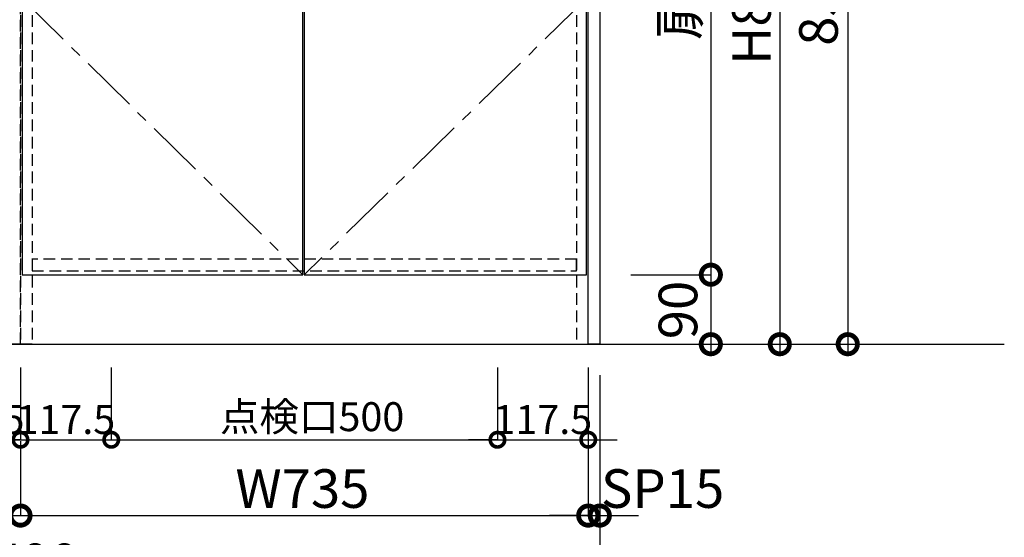
# Model space of a CAD drawing. Units: millimetres. Extents: x 24816 to 33088, y -8887 to -3075.
# Drawn here: x 26445 to 27720, y -7955 to -7285 of the extents above; entities that cross this region are included whole.
import ezdxf

# ---------------------------------------------------------------- set-up
doc = ezdxf.new("R2010")
doc.units = ezdxf.units.MM
doc.header["$LTSCALE"] = 60
doc.linetypes.add('CENTER', pattern=[2, 1.25, -0.25, 0.25, -0.25])
doc.linetypes.add('HIDDEN', pattern=[0.375, 0.25, -0.125])
doc.layers.get('DEFPOINTS').update_dxf_attribs({"color": 21})
for name, color, linetype in [('2キャビネット（中）', 8, 'HIDDEN'), ('2キャビネット（外）', 7, 'Continuous'), ('2扉', 6, 'Continuous'), ('2扉向き', 231, 'CENTER'), ('3寸法線', 4, 'Continuous')]:
    doc.layers.add(name, color=color, linetype=linetype)
doc.styles.add('Plusterior', font='txt')
doc.dimstyles.new('Plusterior-15', dxfattribs={"dimscale": 15, "dimtxt": 2.5, "dimasz": 2.5, "dimexe": 0, "dimexo": 2, "dimgap": 0.5, "dimtad": 1, "dimdec": 1, "dimdsep": 46, "dimtxsty": 'Plusterior', "dimblk1": 'DOTSMALL', "dimblk2": 'DOTSMALL', "dimsah": 1, "dimcen": 0, "dimdle": 0.5, "dimclrd": 4, "dimclre": 4, "dimclrt": 4, "dimadec": 0, "dimazin": 0, "dimtfac": 1, "dimtdec": 1, "dimtix": 1, "dimtmove": 2, "dimatfit": 3, "dimldrblk": 'DOTSMALL', "dimfxl": 1, "dimtolj": 1, "dimtzin": 0, "dimarcsym": 0})
doc.dimstyles.new('Plusterior-20', dxfattribs={"dimscale": 20, "dimtxt": 2.5, "dimasz": 2.5, "dimexe": 0, "dimexo": 2, "dimgap": 0.5, "dimtad": 1, "dimdec": 1, "dimdsep": 46, "dimtxsty": 'Plusterior', "dimblk1": 'DOTSMALL', "dimblk2": 'DOTSMALL', "dimsah": 1, "dimcen": 0, "dimdle": 0.5, "dimclrd": 4, "dimclre": 4, "dimclrt": 4, "dimadec": 0, "dimazin": 0, "dimtfac": 1, "dimtdec": 1, "dimtix": 1, "dimtmove": 2, "dimatfit": 3, "dimldrblk": 'DOTSMALL', "dimfxl": 1, "dimtolj": 1, "dimtzin": 0, "dimarcsym": 0})

# ---------------------------------------------------------------- blocks, each defined once
blk = doc.blocks.new('_DOTSMALL')
at = {"color": 0, "linetype": 'ByBlock', "const_width": 0.5}
blk.add_lwpolyline([(-0.0625, 0, 1), (0.0625, 0, 1)], format="xyb", close=True, dxfattribs=at)
blk = doc.blocks.new('*D846')
at = {"layer": '3寸法線', "color": 4, "lineweight": -2}
for p, q in [((27339.6, -7605), (27339.6, -7715)), ((27235.9, -7615), (27339.6, -7615)), ((27235.9, -7705), (27339.6, -7705))]:
    blk.add_line(p, q, dxfattribs=at)
at = {"layer": 'DEFPOINTS', "color": 0}
for p in [(27195.9, -7615), (27195.9, -7705), (27339.6, -7705)]:
    blk.add_point(p, dxfattribs=at)
at = {"layer": '3寸法線', "color": 4, "lineweight": -2, "xscale": 50, "yscale": 50, "zscale": 50}
for p, rotation in [((27339.6, -7615), 90), ((27339.6, -7705), 270)]:
    blk.add_blockref('_DOTSMALL', p, dxfattribs=dict(at, rotation=rotation))
at = {"layer": '3寸法線', "color": 4, "insert": (27297.1, -7660.7), "char_height": 50, "attachment_point": 5, "rotation": 90, "style": 'Plusterior'}
blk.add_mtext('\\A1;90', dxfattribs=at)
blk = doc.blocks.new('*D845')
at = {"layer": '3寸法線', "color": 4, "lineweight": -2}
for p, q in [((27339.6, -6889), (27339.6, -7625)), ((27235.9, -6899), (27339.6, -6899)), ((27235.9, -7615), (27339.6, -7615))]:
    blk.add_line(p, q, dxfattribs=at)
at = {"layer": 'DEFPOINTS', "color": 0}
for p in [(27195.9, -6899), (27195.9, -7615), (27339.6, -7615)]:
    blk.add_point(p, dxfattribs=at)
at = {"layer": '3寸法線', "color": 4, "lineweight": -2, "xscale": 50, "yscale": 50, "zscale": 50}
for p, rotation in [((27339.6, -6899), 90), ((27339.6, -7615), 270)]:
    blk.add_blockref('_DOTSMALL', p, dxfattribs=dict(at, rotation=rotation))
at = {"layer": '3寸法線', "color": 4, "insert": (27299, -7220.2), "char_height": 50, "attachment_point": 5, "rotation": 90, "style": 'Plusterior'}
blk.add_mtext('\\A1;扉716', dxfattribs=at)
blk = doc.blocks.new('*D843')
at = {"layer": '3寸法線', "color": 4, "lineweight": -2}
for p, q in [((27428.9, -6864), (27428.9, -7715)), ((27235.9, -6874), (27428.9, -6874)), ((27235.9, -7705), (27428.9, -7705))]:
    blk.add_line(p, q, dxfattribs=at)
at = {"layer": 'DEFPOINTS', "color": 0}
for p in [(27195.9, -6874), (27195.9, -7705), (27428.9, -7705)]:
    blk.add_point(p, dxfattribs=at)
at = {"layer": '3寸法線', "color": 4, "lineweight": -2, "xscale": 50, "yscale": 50, "zscale": 50}
for p, rotation in [((27428.9, -6874), 90), ((27428.9, -7705), 270)]:
    blk.add_blockref('_DOTSMALL', p, dxfattribs=dict(at, rotation=rotation))
at = {"layer": '3寸法線', "color": 4, "insert": (27392.3, -7261.7), "char_height": 50, "attachment_point": 5, "rotation": 90, "style": 'Plusterior'}
blk.add_mtext('\\A1;H831', dxfattribs=at)
blk = doc.blocks.new('*D842')
at = {"layer": '3寸法線', "color": 4, "lineweight": -2}
for p, q in [((27516.9, -6845), (27516.9, -7715)), ((27235.9, -6855), (27516.9, -6855)), ((27235.9, -7705), (27516.9, -7705))]:
    blk.add_line(p, q, dxfattribs=at)
at = {"layer": 'DEFPOINTS', "color": 0}
for p in [(27195.9, -6855), (27195.9, -7705), (27516.9, -7705)]:
    blk.add_point(p, dxfattribs=at)
at = {"layer": '3寸法線', "color": 4, "lineweight": -2, "xscale": 50, "yscale": 50, "zscale": 50}
for p, rotation in [((27516.9, -6855), 90), ((27516.9, -7705), 270)]:
    blk.add_blockref('_DOTSMALL', p, dxfattribs=dict(at, rotation=rotation))
at = {"layer": '3寸法線', "color": 4, "insert": (27479, -7261.7), "char_height": 50, "attachment_point": 5, "rotation": 90, "style": 'Plusterior'}
blk.add_mtext('\\A1;850', dxfattribs=at)
blk = doc.blocks.new('*D1340')
at = {"layer": '3寸法線', "color": 4, "lineweight": -2}
for p, q in [((25710.9, -7830.7), (25710.9, -7927)), ((26445.9, -7830.7), (26445.9, -7927)), ((25700.9, -7927), (26455.9, -7927))]:
    blk.add_line(p, q, dxfattribs=at)
at = {"layer": 'DEFPOINTS', "color": 0}
for p in [(25710.9, -7790.7), (26445.9, -7790.7), (26445.9, -7927)]:
    blk.add_point(p, dxfattribs=at)
at = {"layer": '3寸法線', "color": 4, "lineweight": -2, "xscale": 50, "yscale": 50, "zscale": 50, "rotation": 180}
blk.add_blockref('_DOTSMALL', (25710.9, -7927), dxfattribs=at)
at = {"layer": '3寸法線', "color": 4, "lineweight": -2, "xscale": 50, "yscale": 50, "zscale": 50}
blk.add_blockref('_DOTSMALL', (26445.9, -7927), dxfattribs=at)
at = {"layer": '3寸法線', "color": 4, "insert": (26080.9, -7892), "char_height": 50, "attachment_point": 5, "style": 'Plusterior'}
blk.add_mtext('\\A1;W735', dxfattribs=at)
blk = doc.blocks.new('*D1339')
at = {"layer": '3寸法線', "color": 4, "lineweight": -2}
for p, q in [((26445.9, -7830.7), (26445.9, -7927)), ((27180.9, -7830.7), (27180.9, -7927)), ((26435.9, -7927), (27190.9, -7927))]:
    blk.add_line(p, q, dxfattribs=at)
at = {"layer": 'DEFPOINTS', "color": 0}
for p in [(26445.9, -7790.7), (27180.9, -7790.7), (27180.9, -7927)]:
    blk.add_point(p, dxfattribs=at)
at = {"layer": '3寸法線', "color": 4, "lineweight": -2, "xscale": 50, "yscale": 50, "zscale": 50, "rotation": 180}
blk.add_blockref('_DOTSMALL', (26445.9, -7927), dxfattribs=at)
at = {"layer": '3寸法線', "color": 4, "lineweight": -2, "xscale": 50, "yscale": 50, "zscale": 50}
blk.add_blockref('_DOTSMALL', (27180.9, -7927), dxfattribs=at)
at = {"layer": '3寸法線', "color": 4, "insert": (26810.9, -7892), "char_height": 50, "attachment_point": 5, "style": 'Plusterior'}
blk.add_mtext('\\A1;W735', dxfattribs=at)
blk = doc.blocks.new('*D1338')
at = {"layer": '3寸法線', "color": 4, "lineweight": -2}
for p, q in [((25695.9, -7830.7), (25695.9, -8023.3)), ((27195.9, -7830.7), (27195.9, -8023.3)), ((25685.9, -8023.3), (27205.9, -8023.3))]:
    blk.add_line(p, q, dxfattribs=at)
at = {"layer": 'DEFPOINTS', "color": 0}
for p in [(25695.9, -7790.7), (27195.9, -7790.7), (27195.9, -8023.3)]:
    blk.add_point(p, dxfattribs=at)
at = {"layer": '3寸法線', "color": 4, "lineweight": -2, "xscale": 50, "yscale": 50, "zscale": 50, "rotation": 180}
blk.add_blockref('_DOTSMALL', (25695.9, -8023.3), dxfattribs=at)
at = {"layer": '3寸法線', "color": 4, "lineweight": -2, "xscale": 50, "yscale": 50, "zscale": 50}
blk.add_blockref('_DOTSMALL', (27195.9, -8023.3), dxfattribs=at)
at = {"layer": '3寸法線', "color": 4, "insert": (26445.9, -7988.3), "char_height": 50, "attachment_point": 5, "style": 'Plusterior'}
blk.add_mtext('\\A1;1500', dxfattribs=at)
blk = doc.blocks.new('*D1336')
at = {"layer": '3寸法線', "color": 4, "lineweight": -2}
for p, q in [((27180.9, -7745), (27180.9, -7927)), ((27195.9, -7745), (27195.9, -7927)), ((27180.9, -7927), (27130.9, -7927)), ((27180.9, -7927), (27195.9, -7927)), ((27195.9, -7927), (27245.9, -7927))]:
    blk.add_line(p, q, dxfattribs=at)
at = {"layer": 'DEFPOINTS', "color": 0}
for p in [(27180.9, -7705), (27195.9, -7705), (27195.9, -7927)]:
    blk.add_point(p, dxfattribs=at)
at = {"layer": '3寸法線', "color": 4, "lineweight": -2, "xscale": 50, "yscale": 50, "zscale": 50}
blk.add_blockref('_DOTSMALL', (27180.9, -7927), dxfattribs=at)
at = {"layer": '3寸法線', "color": 4, "lineweight": -2, "xscale": 50, "yscale": 50, "zscale": 50, "rotation": 180}
blk.add_blockref('_DOTSMALL', (27195.9, -7927), dxfattribs=at)
at = {"layer": '3寸法線', "color": 4, "insert": (27277.2, -7892), "char_height": 50, "attachment_point": 5, "style": 'Plusterior'}
blk.add_mtext('\\A1;SP15', dxfattribs=at)
blk = doc.blocks.new('*D1335')
at = {"layer": '3寸法線', "color": 4, "lineweight": -2}
for p, q in [((26563.4, -7735), (26563.4, -7828.8)), ((27063.4, -7735), (27063.4, -7828.8)), ((26555.9, -7828.8), (27070.9, -7828.8))]:
    blk.add_line(p, q, dxfattribs=at)
at = {"layer": 'DEFPOINTS', "color": 0}
for p in [(26563.4, -7705), (27063.4, -7705), (27063.4, -7828.8)]:
    blk.add_point(p, dxfattribs=at)
at = {"layer": '3寸法線', "color": 4, "lineweight": -2, "xscale": 37.5, "yscale": 37.5, "zscale": 37.5, "rotation": 180}
blk.add_blockref('_DOTSMALL', (26563.4, -7828.8), dxfattribs=at)
at = {"layer": '3寸法線', "color": 4, "lineweight": -2, "xscale": 37.5, "yscale": 37.5, "zscale": 37.5}
blk.add_blockref('_DOTSMALL', (27063.4, -7828.8), dxfattribs=at)
at = {"layer": '3寸法線', "color": 4, "insert": (26823.4, -7798.9), "char_height": 37.5, "attachment_point": 5, "style": 'Plusterior'}
blk.add_mtext('\\A1;点検口500', dxfattribs=at)
blk = doc.blocks.new('*D1334')
at = {"layer": '3寸法線', "color": 4, "lineweight": -2}
for p, q in [((27063.4, -7735), (27063.4, -7828.8)), ((27180.9, -7735), (27180.9, -7828.8)), ((27063.4, -7828.8), (27025.9, -7828.8)), ((27063.4, -7828.8), (27180.9, -7828.8)), ((27180.9, -7828.8), (27218.4, -7828.8))]:
    blk.add_line(p, q, dxfattribs=at)
at = {"layer": 'DEFPOINTS', "color": 0}
for p in [(27063.4, -7705), (27180.9, -7705), (27180.9, -7828.8)]:
    blk.add_point(p, dxfattribs=at)
at = {"layer": '3寸法線', "color": 4, "lineweight": -2, "xscale": 37.5, "yscale": 37.5, "zscale": 37.5}
blk.add_blockref('_DOTSMALL', (27063.4, -7828.8), dxfattribs=at)
at = {"layer": '3寸法線', "color": 4, "lineweight": -2, "xscale": 37.5, "yscale": 37.5, "zscale": 37.5, "rotation": 180}
blk.add_blockref('_DOTSMALL', (27180.9, -7828.8), dxfattribs=at)
at = {"layer": '3寸法線', "color": 4, "insert": (27122.1, -7802.6), "char_height": 37.5, "attachment_point": 5, "style": 'Plusterior'}
blk.add_mtext('\\A1;117.5', dxfattribs=at)
blk = doc.blocks.new('*D1333')
at = {"layer": '3寸法線', "color": 4, "lineweight": -2}
for p, q in [((26445.9, -7735), (26445.9, -7828.8)), ((26563.4, -7735), (26563.4, -7828.8)), ((26445.9, -7828.8), (26408.4, -7828.8)), ((26445.9, -7828.8), (26563.4, -7828.8)), ((26563.4, -7828.8), (26600.9, -7828.8))]:
    blk.add_line(p, q, dxfattribs=at)
at = {"layer": 'DEFPOINTS', "color": 0}
for p in [(26445.9, -7705), (26563.4, -7705), (26563.4, -7828.8)]:
    blk.add_point(p, dxfattribs=at)
at = {"layer": '3寸法線', "color": 4, "lineweight": -2, "xscale": 37.5, "yscale": 37.5, "zscale": 37.5}
blk.add_blockref('_DOTSMALL', (26445.9, -7828.8), dxfattribs=at)
at = {"layer": '3寸法線', "color": 4, "lineweight": -2, "xscale": 37.5, "yscale": 37.5, "zscale": 37.5, "rotation": 180}
blk.add_blockref('_DOTSMALL', (26563.4, -7828.8), dxfattribs=at)
at = {"layer": '3寸法線', "color": 4, "insert": (26504.6, -7802.6), "char_height": 37.5, "attachment_point": 5, "style": 'Plusterior'}
blk.add_mtext('\\A1;117.5', dxfattribs=at)
blk = doc.blocks.new('*D1331')
at = {"layer": '3寸法線', "color": 4, "lineweight": -2}
for p, q in [((26328.4, -7735), (26328.4, -7828.8)), ((26445.9, -7735), (26445.9, -7828.8)), ((26328.4, -7828.8), (26290.9, -7828.8)), ((26328.4, -7828.8), (26445.9, -7828.8)), ((26445.9, -7828.8), (26483.4, -7828.8))]:
    blk.add_line(p, q, dxfattribs=at)
at = {"layer": 'DEFPOINTS', "color": 0}
for p in [(26328.4, -7705), (26445.9, -7705), (26445.9, -7828.8)]:
    blk.add_point(p, dxfattribs=at)
at = {"layer": '3寸法線', "color": 4, "lineweight": -2, "xscale": 37.5, "yscale": 37.5, "zscale": 37.5}
blk.add_blockref('_DOTSMALL', (26328.4, -7828.8), dxfattribs=at)
at = {"layer": '3寸法線', "color": 4, "lineweight": -2, "xscale": 37.5, "yscale": 37.5, "zscale": 37.5, "rotation": 180}
blk.add_blockref('_DOTSMALL', (26445.9, -7828.8), dxfattribs=at)
at = {"layer": '3寸法線', "color": 4, "insert": (26387.1, -7802.6), "char_height": 37.5, "attachment_point": 5, "style": 'Plusterior'}
blk.add_mtext('\\A1;117.5', dxfattribs=at)

msp = doc.modelspace()

# ---------------------------------------------------------------- linework, layer by layer
at = {"color": 3}
msp.add_line((25422.93, -7704.97), (27719.56, -7704.97), dxfattribs=at)
at = {"layer": '2キャビネット（中）', "color": 8}
msp.add_line((27165.86, -6873.97), (27165.86, -7704.97), dxfattribs=at)
at = {"layer": '2キャビネット（中）'}
for points in [[(26430.86, -6873.97), (26445.86, -6873.97), (26445.86, -7704.97), (26430.86, -7704.97)], [(26445.86, -6873.97), (26460.86, -6873.97), (26460.86, -7704.97), (26445.86, -7704.97)], [(26460.86, -7609.97), (27165.86, -7609.97), (27165.86, -7594.97), (26460.86, -7594.97)]]:
    msp.add_lwpolyline(points, close=True, dxfattribs=at)
at = {"layer": '2キャビネット（外）'}
msp.add_lwpolyline([(25728.36, -7704.97), (27180.86, -7704.97), (27180.86, -6873.97), (25710.86, -6873.97), (25710.86, -7704.97), (25728.36, -7704.97)], dxfattribs=at)
msp.add_lwpolyline([(27180.86, -6873.97), (27195.86, -6873.97), (27195.86, -7704.97), (27180.86, -7704.97)], close=True, dxfattribs=at)
at = {"layer": '2扉'}
for points in [[(26811.36, -6898.97), (26447.86, -6898.97), (26447.86, -7614.97), (26811.36, -7614.97)], [(27178.86, -6898.97), (26813.36, -6898.97), (26813.36, -7614.97), (27178.86, -7614.97)]]:
    msp.add_lwpolyline(points, close=True, dxfattribs=at)
at = {"layer": '2扉向き'}
for p, q in [((26447.86, -7257.47), (26811.36, -7614.97)), ((27178.86, -7256.97), (26813.36, -7614.97))]:
    msp.add_line(p, q, dxfattribs=at)

# ---------------------------------------------------------------- dimensions: what is measured, and where the dimension line sits
at = {"layer": '3寸法線'}
for base, p1, picture, middle in [((27516.86, -7704.97), (27195.86, -6854.97), '*D842', (27479.02, -7261.71)), ((27339.57, -7704.97), (27195.86, -7614.97), '*D846', (27297.12, -7660.74))]:
    dim = msp.add_linear_dim(base=base, p1=p1, p2=(27195.86, -7704.97), angle=270, dimstyle='Plusterior-20', dxfattribs=at)
    dim.commit()
    dim.dimension.update_dxf_attribs({"geometry": picture, "text_midpoint": middle, "dimtype": 160})
for base, p1, p2, text, picture, middle in [((27428.87, -7704.97), (27195.86, -6873.97), (27195.86, -7704.97), 'H<>', '*D843', (27392.35, -7261.71)), ((27339.57, -7614.97), (27195.86, -6898.97), (27195.86, -7614.97), '扉<>', '*D845', (27299.02, -7220.2))]:
    dim = msp.add_linear_dim(base=base, p1=p1, p2=p2, angle=270, text=text, dimstyle='Plusterior-20', dxfattribs=at)
    dim.commit()
    dim.dimension.update_dxf_attribs({"geometry": picture, "text_midpoint": middle, "dimtype": 160})
for base, p1, p2, dimstyle, picture, middle in [((26445.86, -7828.84), (26328.36, -7704.97), (26445.86, -7704.97), 'Plusterior-15', '*D1331', (26387.11, -7802.59)), ((26563.36, -7828.84), (26445.86, -7704.97), (26563.36, -7704.97), 'Plusterior-15', '*D1333', (26504.61, -7802.59)), ((27180.86, -7828.84), (27063.36, -7704.97), (27180.86, -7704.97), 'Plusterior-15', '*D1334', (27122.11, -7802.59)), ((27195.86, -8023.29), (25695.86, -7790.67), (27195.86, -7790.67), 'Plusterior-20', '*D1338', (26445.86, -7988.29))]:
    dim = msp.add_linear_dim(base=base, p1=p1, p2=p2, dimstyle=dimstyle, dxfattribs=at)
    dim.commit()
    dim.dimension.update_dxf_attribs({"geometry": picture, "text_midpoint": middle})
for base, p1, p2, text, dimstyle, picture, middle in [((27063.36, -7828.84), (26563.36, -7704.97), (27063.36, -7704.97), '点検口<>', 'Plusterior-15', '*D1335', (26823.45, -7798.89)), ((27195.86, -7926.98), (27180.86, -7704.97), (27195.86, -7704.97), 'SP<>', 'Plusterior-20', '*D1336', (27277.24, -7891.98)), ((26445.86, -7926.98), (25710.86, -7790.67), (26445.86, -7790.67), 'W<>', 'Plusterior-20', '*D1340', (26080.86, -7891.98)), ((27180.86, -7926.98), (26445.86, -7790.67), (27180.86, -7790.67), 'W<>', 'Plusterior-20', '*D1339', (26810.86, -7891.98))]:
    dim = msp.add_linear_dim(base=base, p1=p1, p2=p2, text=text, dimstyle=dimstyle, dxfattribs=at)
    dim.commit()
    dim.dimension.update_dxf_attribs({"geometry": picture, "text_midpoint": middle, "dimtype": 160})

doc.saveas('drawing.dxf')
